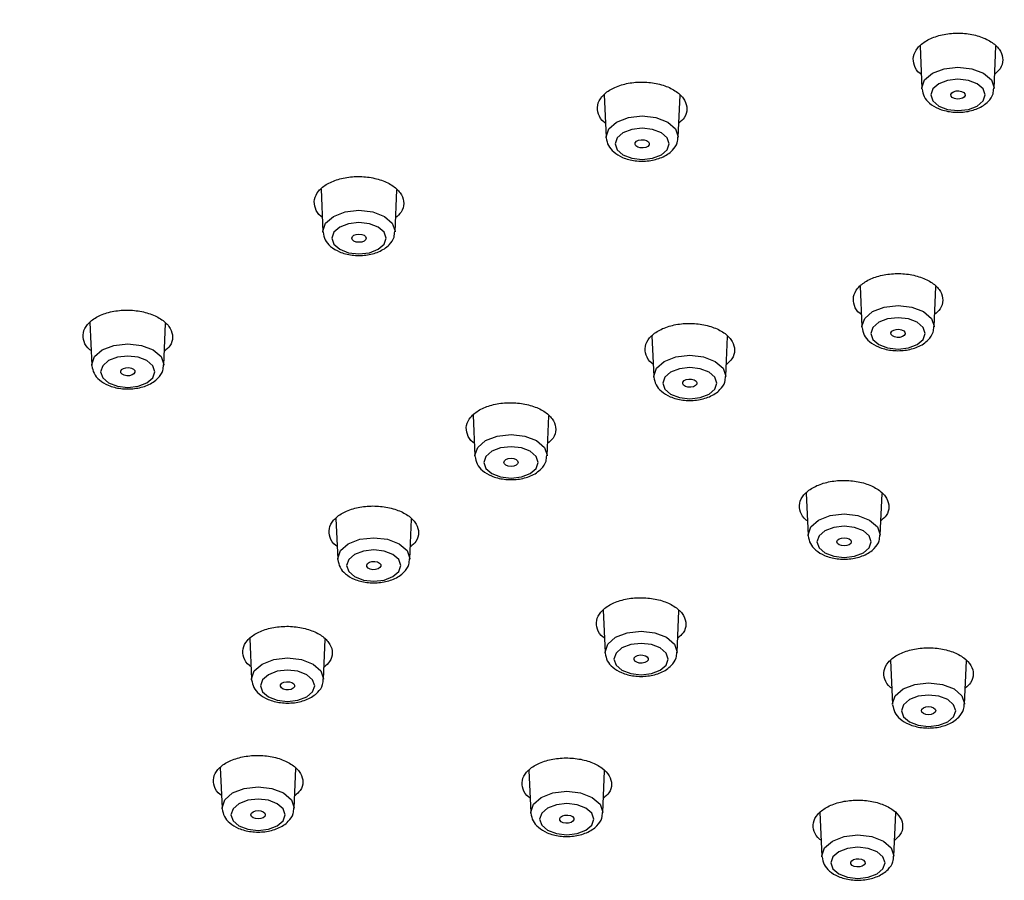
# Model space of a CAD drawing. Units: millimetres. Extents: x -788 to 210, y -189 to 577.
# Drawn here: x 30 to 35, y 236 to 241 of the extents above; entities that cross this region are included whole.
import ezdxf

# ---------------------------------------------------------------- set-up
doc = ezdxf.new("R2010")
doc.units = ezdxf.units.MM
doc.layers.add('A1', color=7, linetype='Continuous')
doc.layers.add('DIM', color=6, linetype='Continuous')
doc.styles.add('勝泰-1.5', font='simplex.shx', dxfattribs={"height": 1.5, "bigfont": 'chineset.shx'})
doc.dimstyles.new('比例1／8', dxfattribs={"dimtxt": 1.5, "dimasz": 2, "dimexe": 1.25, "dimexo": 0.625, "dimgap": 0.5, "dimtad": 1, "dimdec": 0, "dimlfac": 8, "dimdsep": 46, "dimtxsty": '勝泰-1.5', "dimcen": 2.5, "dimadec": 0, "dimazin": 0, "dimtfac": 1, "dimtdec": 0, "dimtmove": 0, "dimatfit": 3, "dimfxl": 0, "dimfrac": 1, "dimarcsym": 0})

# ---------------------------------------------------------------- blocks, each defined once
blk = doc.blocks.new('*D109')
at = {"layer": 'Defpoints', "color": 0}
for p in [(35.7109, 248.0714), (12.0893, 237.2159), (14.4977, 235.8252)]:
    blk.add_point(p, dxfattribs=at)
at = {"layer": 'DIM', "color": 0, "lineweight": -2}
for p, q in [((35.0859, 248.4322), (32.0525, 250.1837)), ((31.5704, 248.4621), (13.8214, 238.2158)), ((13.8727, 236.1861), (10.8393, 237.9376))]:
    blk.add_line(p, q, dxfattribs=at)
at = {"layer": 'DIM', "color": 0}
for points in [[(31.737, 248.1734), (31.4037, 248.7508), (33.3025, 249.462)], [(13.6547, 238.5045), (13.988, 237.9271), (12.0893, 237.2159)]]:
    blk.add_solid(points, dxfattribs=at)
at = {"layer": 'DIM', "color": 0, "insert": (21.571, 245.2876), "char_height": 1.5, "attachment_point": 5, "rotation": 29.9973, "style": '勝泰-1.5'}
blk.add_mtext('{\\A0;300[11{\\H1x;\\S13#16;}]}', dxfattribs=at)

msp = doc.modelspace()

# ---------------------------------------------------------------- linework, layer by layer
at = {"layer": 'A1'}
for p, q in [((34.5421, 240.3588), (34.5523, 240.1219)), ((34.9555, 240.1219), (34.9656, 240.3575)), ((32.777, 240.0864), (32.7872, 239.8489)), ((33.1904, 239.8489), (33.2005, 240.0836)), ((34.5524, 240.1194), (34.5523, 240.1219)), ((32.7873, 239.8464), (32.7872, 239.8489)), ((31.1944, 239.5594), (31.2046, 239.3214)), ((31.6079, 239.3214), (31.6179, 239.5552)), ((31.2048, 239.3189), (31.2046, 239.3214)), ((34.2075, 239.0163), (34.2172, 238.7896)), ((34.6204, 238.7896), (34.63, 239.0147)), ((29.9023, 238.8137), (29.9125, 238.5755)), ((30.3157, 238.5755), (30.3257, 238.8084)), ((34.2173, 238.7872), (34.2172, 238.7896)), ((33.0437, 238.7384), (33.0535, 238.5114)), ((33.4567, 238.5114), (33.4663, 238.7359)), ((29.9126, 238.573), (29.9125, 238.5755)), ((33.0536, 238.5089), (33.0535, 238.5114)), ((32.0444, 238.296), (32.0542, 238.0687)), ((32.4574, 238.0687), (32.467, 238.2926)), ((32.0543, 238.0662), (32.0542, 238.0687)), ((33.9058, 237.8608), (33.916, 237.6244)), ((34.3192, 237.6244), (34.3292, 237.8589)), ((31.2777, 237.7192), (31.2874, 237.4918)), ((31.6906, 237.4918), (31.7002, 237.7152)), ((33.9161, 237.622), (33.916, 237.6244)), ((31.2875, 237.4894), (31.2874, 237.4918)), ((32.7712, 237.206), (32.7813, 236.9694)), ((33.1845, 236.9694), (33.1945, 237.2031)), ((30.7956, 237.0473), (30.8054, 236.82)), ((31.2086, 236.82), (31.2181, 237.0429)), ((32.7814, 236.967), (32.7813, 236.9694)), ((34.3772, 236.9251), (34.3876, 236.6808)), ((34.7909, 236.6808), (34.8012, 236.9235)), ((30.8055, 236.8176), (30.8054, 236.82)), ((34.3878, 236.6783), (34.3876, 236.6808)), ((30.6312, 236.3261), (30.641, 236.0991)), ((31.0442, 236.0991), (31.0537, 236.3216)), ((32.3558, 236.3109), (32.366, 236.0746)), ((32.7692, 236.0746), (32.7792, 236.3078)), ((30.6411, 236.0967), (30.641, 236.0991)), ((32.3661, 236.0722), (32.366, 236.0746)), ((33.9825, 236.0745), (33.9929, 235.8304)), ((34.3962, 235.8304), (34.4065, 236.0726)), ((33.9931, 235.828), (33.9929, 235.8304))]:
    msp.add_line(p, q, dxfattribs=at)
at = {"layer": 'A1', "flags": 128}
for points in [[(34.5523, 240.1219), (34.5522, 240.1248), (34.5676, 240.1693), (34.6113, 240.2071)], [(34.6113, 240.2071), (34.6767, 240.2323), (34.7539, 240.2412), (34.8311, 240.2323), (34.8965, 240.2071), (34.9402, 240.1693), (34.9556, 240.1248), (34.9555, 240.1219)], [(34.6466, 240.1473), (34.6137, 240.1189), (34.6022, 240.0854), (34.6137, 240.0518), (34.6466, 240.0234), (34.6958, 240.0044), (34.7539, 239.9978), (34.812, 240.0044), (34.8612, 240.0234), (34.8941, 240.0518), (34.9056, 240.0854), (34.8941, 240.1189), (34.8612, 240.1473), (34.812, 240.1663), (34.7539, 240.1729), (34.6958, 240.1663), (34.6466, 240.1473)], [(34.7435, 240.1077), (34.7591, 240.1083), (34.7739, 240.1054), (34.7856, 240.0994), (34.7925, 240.0913), (34.7936, 240.0823), (34.7885, 240.0738), (34.7782, 240.067), (34.7643, 240.0631), (34.7487, 240.0625), (34.7339, 240.0654), (34.7222, 240.0713), (34.7153, 240.0794), (34.7142, 240.0884), (34.7193, 240.0969), (34.7295, 240.1037), (34.7435, 240.1077)], [(32.7872, 239.8489), (32.7871, 239.8517), (32.8025, 239.8963), (32.8462, 239.9341)], [(32.8462, 239.9341), (32.9116, 239.9593), (32.9888, 239.9682), (33.066, 239.9593), (33.1314, 239.9341), (33.1751, 239.8963), (33.1905, 239.8517), (33.1904, 239.8489)], [(32.8815, 239.8743), (32.8486, 239.8458), (32.8371, 239.8123), (32.8486, 239.7788), (32.8815, 239.7504), (32.9307, 239.7314), (32.9888, 239.7247), (33.0469, 239.7314), (33.0961, 239.7504), (33.129, 239.7788), (33.1405, 239.8123), (33.129, 239.8458), (33.0961, 239.8743), (33.0469, 239.8932), (32.9888, 239.8999), (32.9307, 239.8932), (32.8815, 239.8743)], [(32.9688, 239.8323), (32.9836, 239.8352), (32.9991, 239.8346), (33.0131, 239.8306), (33.0234, 239.8239), (33.0285, 239.8153), (33.0274, 239.8063), (33.0205, 239.7983), (33.0088, 239.7923), (32.994, 239.7894), (32.9784, 239.79), (32.9644, 239.794), (32.9542, 239.8008), (32.9491, 239.8093), (32.9502, 239.8183), (32.9571, 239.8264), (32.9688, 239.8323)], [(31.2636, 239.4066), (31.3291, 239.4318), (31.4063, 239.4407), (31.4834, 239.4318), (31.5489, 239.4066), (31.5926, 239.3688), (31.6079, 239.3243), (31.6079, 239.3214)], [(31.2046, 239.3214), (31.2046, 239.3243), (31.2199, 239.3688), (31.2636, 239.4066)], [(31.299, 239.3468), (31.2661, 239.3184), (31.2545, 239.2849), (31.2661, 239.2514), (31.299, 239.2229), (31.3482, 239.204), (31.4063, 239.1973), (31.4643, 239.204), (31.5135, 239.2229), (31.5464, 239.2514), (31.558, 239.2849), (31.5464, 239.3184), (31.5135, 239.3468), (31.4643, 239.3658), (31.4063, 239.3725), (31.3482, 239.3658), (31.299, 239.3468)], [(31.378, 239.3012), (31.3909, 239.3062), (31.4063, 239.308), (31.4216, 239.3062), (31.4345, 239.3012), (31.4432, 239.2937), (31.4463, 239.2849), (31.4432, 239.276), (31.4345, 239.2685), (31.4216, 239.2635), (31.4063, 239.2618), (31.3909, 239.2635), (31.378, 239.2685), (31.3693, 239.276), (31.3663, 239.2849), (31.3693, 239.2937), (31.378, 239.3012)], [(34.2172, 238.7896), (34.2171, 238.7925), (34.2324, 238.837), (34.2762, 238.8748)], [(34.2762, 238.8748), (34.3416, 238.9001), (34.4188, 238.9089), (34.496, 238.9001), (34.5614, 238.8748), (34.6051, 238.837), (34.6205, 238.7925), (34.6204, 238.7896)], [(34.3115, 238.815), (34.2786, 238.7866), (34.2671, 238.7531), (34.2786, 238.7196), (34.3115, 238.6912), (34.3607, 238.6722), (34.4188, 238.6655), (34.4768, 238.6722), (34.5261, 238.6912), (34.5589, 238.7196), (34.5705, 238.7531), (34.5589, 238.7866), (34.5261, 238.815), (34.4768, 238.834), (34.4188, 238.8407), (34.3607, 238.834), (34.3115, 238.815)], [(34.4084, 238.7754), (34.424, 238.776), (34.4388, 238.7731), (34.4505, 238.7671), (34.4574, 238.7591), (34.4584, 238.7501), (34.4534, 238.7415), (34.4431, 238.7348), (34.4291, 238.7308), (34.4136, 238.7302), (34.3988, 238.7331), (34.387, 238.739), (34.3801, 238.7471), (34.3791, 238.7561), (34.3841, 238.7646), (34.3944, 238.7714), (34.4084, 238.7754)], [(29.9125, 238.5755), (29.9124, 238.5783), (29.9278, 238.6229), (29.9715, 238.6607)], [(29.9715, 238.6607), (30.0369, 238.6859), (30.1141, 238.6948), (30.1913, 238.6859), (30.2567, 238.6607), (30.3004, 238.6229), (30.3158, 238.5783), (30.3157, 238.5755)], [(30.0068, 238.6009), (29.9739, 238.5724), (29.9624, 238.5389), (29.9739, 238.5054), (30.0068, 238.477), (30.056, 238.458), (30.1141, 238.4513), (30.1722, 238.458), (30.2214, 238.477), (30.2543, 238.5054), (30.2658, 238.5389), (30.2543, 238.5724), (30.2214, 238.6009), (30.1722, 238.6198), (30.1141, 238.6265), (30.056, 238.6198), (30.0068, 238.6009)], [(33.0535, 238.5114), (33.0534, 238.5142), (33.0687, 238.5588), (33.1125, 238.5966)], [(33.1125, 238.5966), (33.1779, 238.6218), (33.2551, 238.6307), (33.3323, 238.6218), (33.3977, 238.5966), (33.4414, 238.5588), (33.4568, 238.5142), (33.4567, 238.5114)], [(30.0795, 238.5505), (30.0898, 238.5572), (30.1038, 238.5612), (30.1193, 238.5618), (30.1341, 238.5589), (30.1458, 238.553), (30.1527, 238.5449), (30.1538, 238.5359), (30.1487, 238.5274), (30.1385, 238.5206), (30.1245, 238.5166), (30.1089, 238.516), (30.0941, 238.5189), (30.0824, 238.5249), (30.0755, 238.533), (30.0744, 238.5419), (30.0795, 238.5505)], [(33.1478, 238.5368), (33.1149, 238.5083), (33.1034, 238.4748), (33.1149, 238.4413), (33.1478, 238.4129), (33.197, 238.3939), (33.2551, 238.3872), (33.3131, 238.3939), (33.3624, 238.4129), (33.3952, 238.4413), (33.4068, 238.4748), (33.3952, 238.5083), (33.3624, 238.5368), (33.3131, 238.5557), (33.2551, 238.5624), (33.197, 238.5557), (33.1478, 238.5368)], [(33.2351, 238.4948), (33.2499, 238.4977), (33.2654, 238.4971), (33.2794, 238.4931), (33.2897, 238.4864), (33.2947, 238.4778), (33.2937, 238.4688), (33.2868, 238.4608), (33.2751, 238.4548), (33.2603, 238.4519), (33.2447, 238.4525), (33.2307, 238.4565), (33.2204, 238.4633), (33.2154, 238.4718), (33.2164, 238.4808), (33.2233, 238.4889), (33.2351, 238.4948)], [(32.1132, 238.1539), (32.1786, 238.1791), (32.2558, 238.188), (32.333, 238.1791), (32.3984, 238.1539), (32.4421, 238.1161), (32.4575, 238.0716), (32.4574, 238.0687)], [(32.0542, 238.0687), (32.0541, 238.0716), (32.0695, 238.1161), (32.1132, 238.1539)], [(32.1485, 238.0941), (32.1156, 238.0657), (32.1041, 238.0322), (32.1156, 237.9987), (32.1485, 237.9702), (32.1977, 237.9513), (32.2558, 237.9446), (32.3138, 237.9513), (32.3631, 237.9702), (32.396, 237.9987), (32.4075, 238.0322), (32.396, 238.0657), (32.3631, 238.0941), (32.3138, 238.1131), (32.2558, 238.1198), (32.1977, 238.1131), (32.1485, 238.0941)], [(32.2275, 238.0485), (32.2405, 238.0535), (32.2558, 238.0553), (32.2711, 238.0535), (32.2841, 238.0485), (32.2927, 238.041), (32.2958, 238.0322), (32.2927, 238.0233), (32.2841, 238.0158), (32.2711, 238.0108), (32.2558, 238.0091), (32.2405, 238.0108), (32.2275, 238.0158), (32.2188, 238.0233), (32.2158, 238.0322), (32.2188, 238.041), (32.2275, 238.0485)], [(33.975, 237.7097), (34.0404, 237.7349), (34.1176, 237.7438), (34.1948, 237.7349), (34.2602, 237.7097), (34.3039, 237.6719), (34.3193, 237.6273), (34.3192, 237.6244)], [(33.916, 237.6244), (33.9159, 237.6273), (33.9312, 237.6719), (33.975, 237.7097)], [(34.0103, 237.6499), (33.9774, 237.6214), (33.9659, 237.5879), (33.9774, 237.5544), (34.0103, 237.526), (34.0595, 237.507), (34.1176, 237.5003), (34.1756, 237.507), (34.2249, 237.526), (34.2577, 237.5544), (34.2693, 237.5879), (34.2577, 237.6214), (34.2249, 237.6499), (34.1756, 237.6688), (34.1176, 237.6755), (34.0595, 237.6688), (34.0103, 237.6499)], [(31.3464, 237.577), (31.4118, 237.6023), (31.489, 237.6111), (31.5662, 237.6023), (31.6316, 237.577), (31.6753, 237.5393), (31.6907, 237.4947), (31.6906, 237.4918)], [(34.0893, 237.6042), (34.1023, 237.6093), (34.1176, 237.611), (34.1329, 237.6093), (34.1459, 237.6042), (34.1545, 237.5968), (34.1576, 237.5879), (34.1545, 237.5791), (34.1459, 237.5716), (34.1329, 237.5666), (34.1176, 237.5648), (34.1023, 237.5666), (34.0893, 237.5716), (34.0806, 237.5791), (34.0776, 237.5879), (34.0806, 237.5968), (34.0893, 237.6042)], [(31.2874, 237.4918), (31.2873, 237.4947), (31.3027, 237.5393), (31.3464, 237.577)], [(31.3817, 237.5172), (31.3488, 237.4888), (31.3373, 237.4553), (31.3488, 237.4218), (31.3817, 237.3934), (31.4309, 237.3744), (31.489, 237.3677), (31.5471, 237.3744), (31.5963, 237.3934), (31.6292, 237.4218), (31.6407, 237.4553), (31.6292, 237.4888), (31.5963, 237.5172), (31.5471, 237.5362), (31.489, 237.5429), (31.4309, 237.5362), (31.3817, 237.5172)], [(31.4544, 237.4668), (31.4647, 237.4736), (31.4787, 237.4776), (31.4942, 237.4782), (31.509, 237.4753), (31.5207, 237.4693), (31.5276, 237.4613), (31.5287, 237.4523), (31.5236, 237.4437), (31.5134, 237.437), (31.4994, 237.433), (31.4838, 237.4324), (31.469, 237.4353), (31.4573, 237.4412), (31.4504, 237.4493), (31.4494, 237.4583), (31.4544, 237.4668)], [(32.8403, 237.0546), (32.9057, 237.0799), (32.9829, 237.0887), (33.0601, 237.0799), (33.1255, 237.0546), (33.1692, 237.0168), (33.1846, 236.9723), (33.1845, 236.9694)], [(32.7813, 236.9694), (32.7812, 236.9723), (32.7966, 237.0168), (32.8403, 237.0546)], [(32.8756, 236.9948), (32.8427, 236.9664), (32.8312, 236.9329), (32.8427, 236.8994), (32.8756, 236.871), (32.9248, 236.852), (32.9829, 236.8453), (33.041, 236.852), (33.0902, 236.871), (33.1231, 236.8994), (33.1346, 236.9329), (33.1231, 236.9664), (33.0902, 236.9948), (33.041, 237.0138), (32.9829, 237.0205), (32.9248, 237.0138), (32.8756, 236.9948)], [(32.9443, 236.9389), (32.9512, 236.9469), (32.9629, 236.9529), (32.9777, 236.9558), (32.9933, 236.9552), (33.0073, 236.9512), (33.0175, 236.9444), (33.0226, 236.9359), (33.0215, 236.9269), (33.0146, 236.9188), (33.0029, 236.9129), (32.9881, 236.91), (32.9725, 236.9106), (32.9586, 236.9146), (32.9483, 236.9213), (32.9432, 236.9299), (32.9443, 236.9389)], [(30.8054, 236.82), (30.8053, 236.8229), (30.8207, 236.8675), (30.8644, 236.9052)], [(30.8644, 236.9052), (30.9298, 236.9305), (31.007, 236.9393), (31.0842, 236.9305), (31.1496, 236.9052), (31.1933, 236.8675), (31.2087, 236.8229), (31.2086, 236.82)], [(30.8997, 236.8454), (30.8668, 236.817), (30.8553, 236.7835), (30.8668, 236.75), (30.8997, 236.7216), (30.9489, 236.7026), (31.007, 236.6959), (31.065, 236.7026), (31.1143, 236.7216), (31.1472, 236.75), (31.1587, 236.7835), (31.1472, 236.817), (31.1143, 236.8454), (31.065, 236.8644), (31.007, 236.8711), (30.9489, 236.8644), (30.8997, 236.8454)], [(30.9684, 236.7895), (30.9753, 236.7976), (30.987, 236.8035), (31.0018, 236.8064), (31.0173, 236.8058), (31.0313, 236.8018), (31.0416, 236.795), (31.0466, 236.7865), (31.0456, 236.7775), (31.0387, 236.7694), (31.027, 236.7635), (31.0122, 236.7606), (30.9966, 236.7612), (30.9826, 236.7652), (30.9723, 236.772), (30.9673, 236.7805), (30.9684, 236.7895)], [(34.4466, 236.766), (34.5121, 236.7912), (34.5892, 236.8001), (34.6664, 236.7912), (34.7319, 236.766), (34.7756, 236.7282), (34.7909, 236.6837), (34.7909, 236.6808)], [(34.3876, 236.6808), (34.3876, 236.6837), (34.4029, 236.7282), (34.4466, 236.766)], [(34.482, 236.7062), (34.4491, 236.6778), (34.4375, 236.6443), (34.4491, 236.6108), (34.482, 236.5823), (34.5312, 236.5634), (34.5892, 236.5567), (34.6473, 236.5634), (34.6965, 236.5823), (34.7294, 236.6108), (34.741, 236.6443), (34.7294, 236.6778), (34.6965, 236.7062), (34.6473, 236.7252), (34.5892, 236.7319), (34.5312, 236.7252), (34.482, 236.7062)], [(34.561, 236.6606), (34.5739, 236.6656), (34.5892, 236.6674), (34.6046, 236.6656), (34.6175, 236.6606), (34.6262, 236.6531), (34.6292, 236.6443), (34.6262, 236.6354), (34.6175, 236.6279), (34.6046, 236.6229), (34.5892, 236.6212), (34.5739, 236.6229), (34.561, 236.6279), (34.5523, 236.6354), (34.5492, 236.6443), (34.5523, 236.6531), (34.561, 236.6606)], [(30.641, 236.0991), (30.6409, 236.102), (30.6562, 236.1465), (30.7, 236.1843)], [(30.7, 236.1843), (30.7654, 236.2096), (30.8426, 236.2184), (30.9198, 236.2096), (30.9852, 236.1843), (31.0289, 236.1465), (31.0443, 236.102), (31.0442, 236.0991)], [(32.425, 236.1598), (32.4904, 236.1851), (32.5676, 236.1939), (32.6448, 236.1851), (32.7102, 236.1598), (32.7539, 236.122), (32.7693, 236.0775), (32.7692, 236.0746)], [(30.7353, 236.1245), (30.7024, 236.0961), (30.6909, 236.0626), (30.7024, 236.0291), (30.7353, 236.0007), (30.7845, 235.9817), (30.8426, 235.975), (30.9006, 235.9817), (30.9499, 236.0007), (30.9827, 236.0291), (30.9943, 236.0626), (30.9827, 236.0961), (30.9499, 236.1245), (30.9006, 236.1435), (30.8426, 236.1502), (30.7845, 236.1435), (30.7353, 236.1245)], [(32.366, 236.0746), (32.3659, 236.0775), (32.3812, 236.122), (32.425, 236.1598)], [(32.4603, 236.1), (32.4274, 236.0716), (32.4159, 236.0381), (32.4274, 236.0046), (32.4603, 235.9762), (32.5095, 235.9572), (32.5676, 235.9505), (32.6256, 235.9572), (32.6749, 235.9762), (32.7077, 236.0046), (32.7193, 236.0381), (32.7077, 236.0716), (32.6749, 236.1), (32.6256, 236.119), (32.5676, 236.1257), (32.5095, 236.119), (32.4603, 236.1)], [(30.8026, 236.0626), (30.8056, 236.0714), (30.8143, 236.0789), (30.8273, 236.0839), (30.8426, 236.0857), (30.8579, 236.0839), (30.8709, 236.0789), (30.8795, 236.0714), (30.8826, 236.0626), (30.8795, 236.0537), (30.8709, 236.0463), (30.8579, 236.0413), (30.8426, 236.0395), (30.8273, 236.0413), (30.8143, 236.0463), (30.8056, 236.0537), (30.8026, 236.0626)], [(32.5289, 236.0321), (32.5279, 236.0411), (32.5329, 236.0496), (32.5432, 236.0564), (32.5572, 236.0604), (32.5728, 236.061), (32.5876, 236.0581), (32.5993, 236.0521), (32.6062, 236.0441), (32.6072, 236.0351), (32.6022, 236.0265), (32.5919, 236.0198), (32.5779, 236.0158), (32.5624, 236.0152), (32.5476, 236.0181), (32.5358, 236.024), (32.5289, 236.0321)], [(33.9929, 235.8304), (33.9929, 235.8333), (34.0082, 235.8779), (34.0519, 235.9156)], [(34.0519, 235.9156), (34.1174, 235.9409), (34.1945, 235.9497), (34.2717, 235.9409), (34.3372, 235.9156), (34.3809, 235.8779), (34.3962, 235.8333), (34.3962, 235.8304)], [(34.0873, 235.8558), (34.0544, 235.8274), (34.0428, 235.7939), (34.0544, 235.7604), (34.0873, 235.732), (34.1365, 235.713), (34.1945, 235.7063), (34.2526, 235.713), (34.3018, 235.732), (34.3347, 235.7604), (34.3463, 235.7939), (34.3347, 235.8274), (34.3018, 235.8558), (34.2526, 235.8748), (34.1945, 235.8815), (34.1365, 235.8748), (34.0873, 235.8558)], [(34.1559, 235.7879), (34.1549, 235.7969), (34.1599, 235.8054), (34.1702, 235.8122), (34.1842, 235.8162), (34.1998, 235.8168), (34.2145, 235.8139), (34.2263, 235.808), (34.2332, 235.7999), (34.2342, 235.7909), (34.2292, 235.7824), (34.2189, 235.7756), (34.2049, 235.7716), (34.1893, 235.771), (34.1745, 235.7739), (34.1628, 235.7798), (34.1559, 235.7879)]]:
    msp.add_lwpolyline(points, dxfattribs=at)
at = {"layer": 'A1'}
for points, knots in [([(34.5489, 240.2003), (34.5465, 240.2018), (34.5252, 240.2156), (34.5067, 240.251), (34.5005, 240.3007), (34.525, 240.3494), (34.5747, 240.3904), (34.6448, 240.4194), (34.7272, 240.4329), (34.8125, 240.4295), (34.8913, 240.4096), (34.9545, 240.3755), (34.9954, 240.3308), (35.0081, 240.281), (34.9965, 240.235), (34.97, 240.211), (34.9589, 240.2009)], [0, 0, 0, 0, 0.0097746, 0.0876078, 0.1654503, 0.2432952, 0.3211348, 0.3989632, 0.47678, 0.55459, 0.6324001, 0.710218, 0.7880477, 0.8658877, 0.9437327, 1, 1, 1, 1]), ([(32.7838, 239.9281), (32.7814, 239.9297), (32.76, 239.9435), (32.7416, 239.9789), (32.7354, 240.0286), (32.7599, 240.0772), (32.8097, 240.1179), (32.8798, 240.1465), (32.9621, 240.1597), (33.0475, 240.156), (33.1262, 240.1358), (33.1895, 240.1015), (33.2303, 240.0568), (33.243, 240.007), (33.2314, 239.9611), (33.2049, 239.9372), (33.1938, 239.9272)], [0, 0, 0, 0, 0.009772, 0.087615, 0.165462, 0.243305, 0.321138, 0.39896, 0.476772, 0.554584, 0.632402, 0.71023, 0.78807, 0.865917, 0.943762, 1, 1, 1, 1]), ([(34.5532, 240.1183), (34.556, 240.1038), (34.5617, 240.0739), (34.5951, 240.0361), (34.6453, 240.0058), (34.7148, 239.9878), (34.7931, 239.9878), (34.8677, 240.0071), (34.9214, 240.0425), (34.9516, 240.0849), (34.9529, 240.1126), (34.9535, 240.1234)], [0, 0, 0, 0, 0.091436, 0.187954, 0.300664, 0.429409, 0.559931, 0.690809, 0.828649, 0.933041, 1, 1, 1, 1]), ([(32.7881, 239.8453), (32.7909, 239.8307), (32.7966, 239.8009), (32.83, 239.7631), (32.8802, 239.7327), (32.9497, 239.7148), (33.028, 239.7148), (33.1026, 239.7341), (33.1563, 239.7695), (33.1865, 239.8119), (33.1878, 239.8395), (33.1884, 239.8503)], [0, 0, 0, 0, 0.091436, 0.187955, 0.300665, 0.429409, 0.559932, 0.69081, 0.828649, 0.933042, 1, 1, 1, 1]), ([(31.2012, 239.4017), (31.1988, 239.4032), (31.1775, 239.4171), (31.159, 239.4524), (31.1528, 239.5019), (31.1774, 239.5503), (31.2271, 239.5907), (31.2973, 239.619), (31.3796, 239.6319), (31.465, 239.6279), (31.5437, 239.6075), (31.6069, 239.5731), (31.6478, 239.5283), (31.6605, 239.4787), (31.6488, 239.433), (31.6223, 239.4093), (31.6112, 239.3993)], [0, 0, 0, 0, 0.00976, 0.08761, 0.165458, 0.243298, 0.321125, 0.398943, 0.476757, 0.554576, 0.632406, 0.710248, 0.788097, 0.865947, 0.943789, 1, 1, 1, 1]), ([(31.2056, 239.3178), (31.2084, 239.3033), (31.2141, 239.2734), (31.2474, 239.2357), (31.2977, 239.2053), (31.3671, 239.1874), (31.4454, 239.1873), (31.52, 239.2066), (31.5737, 239.242), (31.604, 239.2844), (31.6053, 239.3121), (31.6058, 239.3229)], [0, 0, 0, 0, 0.091435, 0.187954, 0.300664, 0.429408, 0.559931, 0.690809, 0.828649, 0.933041, 1, 1, 1, 1]), ([(34.2142, 238.8583), (34.2117, 238.86), (34.1901, 238.8737), (34.1715, 238.909), (34.1654, 238.9583), (34.1899, 239.0067), (34.2397, 239.0473), (34.3098, 239.0759), (34.3921, 239.0893), (34.4775, 239.0858), (34.5563, 239.066), (34.6195, 239.0321), (34.6603, 238.9877), (34.673, 238.9383), (34.6613, 238.8925), (34.6346, 238.8686), (34.6233, 238.8585)], [0, 0, 0, 0, 0.010435, 0.088163, 0.165893, 0.243623, 0.321349, 0.39907, 0.476785, 0.554499, 0.632214, 0.709934, 0.787659, 0.865389, 0.94312, 1, 1, 1, 1]), ([(29.909, 238.6567), (29.9066, 238.6582), (29.8853, 238.6721), (29.8669, 238.7073), (29.8607, 238.7566), (29.8852, 238.8047), (29.935, 238.8448), (30.0051, 238.8727), (30.0875, 238.8853), (30.1729, 238.8811), (30.2516, 238.8606), (30.3148, 238.8262), (30.3556, 238.7815), (30.3684, 238.7321), (30.3567, 238.6866), (30.3302, 238.6631), (30.3191, 238.6532)], [0, 0, 0, 0, 0.009735, 0.087589, 0.165435, 0.24327, 0.321094, 0.398913, 0.476735, 0.554566, 0.63241, 0.710262, 0.788118, 0.865967, 0.943805, 1, 1, 1, 1]), ([(33.0505, 238.5807), (33.0479, 238.5824), (33.0264, 238.5962), (33.0078, 238.6315), (33.0017, 238.6807), (33.0263, 238.7289), (33.0761, 238.7693), (33.1462, 238.7977), (33.2286, 238.8108), (33.3139, 238.8072), (33.3927, 238.7872), (33.4559, 238.7531), (33.4966, 238.7087), (33.5093, 238.6594), (33.4976, 238.6137), (33.4709, 238.5899), (33.4596, 238.5799)], [0, 0, 0, 0, 0.0105, 0.088233, 0.165967, 0.243698, 0.321424, 0.399144, 0.476862, 0.55458, 0.632302, 0.71003, 0.787763, 0.865497, 0.94323, 1, 1, 1, 1]), ([(34.2181, 238.786), (34.2209, 238.7715), (34.2266, 238.7416), (34.26, 238.7039), (34.3102, 238.6735), (34.3796, 238.6556), (34.458, 238.6555), (34.5325, 238.6748), (34.5863, 238.7102), (34.6165, 238.7527), (34.6178, 238.7803), (34.6184, 238.7911)], [0, 0, 0, 0, 0.091436, 0.187954, 0.300665, 0.429409, 0.559932, 0.690809, 0.828649, 0.933041, 1, 1, 1, 1]), ([(29.9134, 238.5719), (29.9162, 238.5573), (29.9219, 238.5275), (29.9553, 238.4897), (30.0055, 238.4593), (30.075, 238.4414), (30.1533, 238.4414), (30.2279, 238.4607), (30.2816, 238.4961), (30.3118, 238.5385), (30.3132, 238.5661), (30.3137, 238.5769)], [0, 0, 0, 0, 0.091435, 0.187954, 0.300664, 0.429408, 0.559931, 0.690809, 0.828649, 0.933041, 1, 1, 1, 1]), ([(33.0544, 238.5078), (33.0572, 238.4932), (33.0629, 238.4634), (33.0963, 238.4256), (33.1465, 238.3952), (33.2159, 238.3773), (33.2943, 238.3773), (33.3688, 238.3966), (33.4226, 238.432), (33.4528, 238.4744), (33.4541, 238.502), (33.4547, 238.5128)], [0, 0, 0, 0, 0.0914359, 0.1879543, 0.3006643, 0.4294085, 0.5599314, 0.6908092, 0.8286488, 0.9330411, 1, 1, 1, 1]), ([(32.0512, 238.1388), (32.0486, 238.1404), (32.027, 238.1543), (32.0085, 238.1895), (32.0024, 238.2386), (32.027, 238.2866), (32.0769, 238.3268), (32.147, 238.3549), (32.2294, 238.3678), (32.3148, 238.364), (32.3935, 238.3438), (32.4566, 238.3097), (32.4974, 238.2654), (32.51, 238.2161), (32.4983, 238.1706), (32.4716, 238.147), (32.4603, 238.137)], [0, 0, 0, 0, 0.010547, 0.088286, 0.166022, 0.243753, 0.321479, 0.399201, 0.476923, 0.554648, 0.632379, 0.710116, 0.787854, 0.865592, 0.943325, 1, 1, 1, 1]), ([(32.0551, 238.0651), (32.0579, 238.0506), (32.0636, 238.0207), (32.097, 237.983), (32.1472, 237.9526), (32.2167, 237.9347), (32.295, 237.9346), (32.3696, 237.9539), (32.4233, 237.9893), (32.4535, 238.0317), (32.4548, 238.0594), (32.4554, 238.0702)], [0, 0, 0, 0, 0.091436, 0.187954, 0.300664, 0.429408, 0.559931, 0.690809, 0.828649, 0.933041, 1, 1, 1, 1]), ([(33.9125, 237.7046), (33.9101, 237.7061), (33.8888, 237.7198), (33.8703, 237.7547), (33.8642, 237.8037), (33.8887, 237.8517), (33.9385, 237.8919), (34.0087, 237.9203), (34.091, 237.9335), (34.1764, 237.93), (34.2552, 237.9102), (34.3183, 237.8765), (34.3591, 237.8324), (34.3718, 237.7833), (34.3602, 237.7381), (34.3337, 237.7145), (34.3226, 237.7046)], [0, 0, 0, 0, 0.009852, 0.087703, 0.165555, 0.243405, 0.321253, 0.399099, 0.476944, 0.554789, 0.632636, 0.710485, 0.788336, 0.866187, 0.944038, 1, 1, 1, 1]), ([(31.2844, 237.5625), (31.2818, 237.5642), (31.2602, 237.578), (31.2417, 237.6131), (31.2356, 237.6621), (31.2603, 237.7099), (31.3101, 237.7499), (31.3803, 237.7778), (31.4627, 237.7905), (31.548, 237.7865), (31.6268, 237.7663), (31.6899, 237.7322), (31.7306, 237.6879), (31.7433, 237.6388), (31.7315, 237.5935), (31.7048, 237.57), (31.6936, 237.5601)], [0, 0, 0, 0, 0.010573, 0.088314, 0.166051, 0.243782, 0.32151, 0.399236, 0.476965, 0.554699, 0.632439, 0.710182, 0.787925, 0.865663, 0.943396, 1, 1, 1, 1]), ([(33.9169, 237.6209), (33.9197, 237.6063), (33.9254, 237.5765), (33.9588, 237.5387), (34.009, 237.5083), (34.0784, 237.4904), (34.1568, 237.4904), (34.2313, 237.5097), (34.2851, 237.5451), (34.3153, 237.5875), (34.3166, 237.6151), (34.3172, 237.6259)], [0, 0, 0, 0, 0.091436, 0.187954, 0.300664, 0.429409, 0.559931, 0.690809, 0.828649, 0.933041, 1, 1, 1, 1]), ([(31.2883, 237.4882), (31.2911, 237.4737), (31.2968, 237.4438), (31.3302, 237.4061), (31.3804, 237.3757), (31.4499, 237.3578), (31.5282, 237.3577), (31.6028, 237.377), (31.6565, 237.4124), (31.6867, 237.4549), (31.6881, 237.4825), (31.6886, 237.4933)], [0, 0, 0, 0, 0.091436, 0.187954, 0.300664, 0.429408, 0.559931, 0.690809, 0.828649, 0.933041, 1, 1, 1, 1]), ([(32.7778, 237.0504), (32.7754, 237.052), (32.754, 237.0656), (32.7356, 237.1004), (32.7295, 237.1493), (32.7541, 237.197), (32.804, 237.237), (32.8741, 237.265), (32.9565, 237.2779), (33.0419, 237.2742), (33.1206, 237.2543), (33.1838, 237.2205), (33.2245, 237.1765), (33.2371, 237.1276), (33.2255, 237.0826), (33.199, 237.0592), (33.188, 237.0495)], [0, 0, 0, 0, 0.0099341, 0.0877916, 0.1656472, 0.2435006, 0.3213521, 0.3992034, 0.4770558, 0.5549103, 0.6327671, 0.7106252, 0.7884831, 0.8663394, 0.9441935, 1, 1, 1, 1]), ([(30.8023, 236.8913), (30.7997, 236.8929), (30.7782, 236.9067), (30.7596, 236.9417), (30.7536, 236.9905), (30.7783, 237.0381), (30.8281, 237.0778), (30.8983, 237.1056), (30.9807, 237.1181), (31.0661, 237.114), (31.1448, 237.0938), (31.2079, 237.0598), (31.2486, 237.0156), (31.2612, 236.9667), (31.2494, 236.9217), (31.2228, 236.8983), (31.2115, 236.8884)], [0, 0, 0, 0, 0.010574, 0.088316, 0.166053, 0.243785, 0.321516, 0.399249, 0.476986, 0.554729, 0.632476, 0.710223, 0.787967, 0.865706, 0.94344, 1, 1, 1, 1]), ([(32.7822, 236.9658), (32.785, 236.9513), (32.7907, 236.9214), (32.8241, 236.8837), (32.8743, 236.8533), (32.9438, 236.8354), (33.0221, 236.8353), (33.0967, 236.8546), (33.1504, 236.89), (33.1806, 236.9325), (33.182, 236.9601), (33.1825, 236.9709)], [0, 0, 0, 0, 0.091436, 0.187954, 0.300664, 0.429409, 0.559931, 0.690809, 0.828649, 0.933041, 1, 1, 1, 1]), ([(34.3838, 236.7703), (34.3815, 236.7717), (34.3603, 236.7852), (34.342, 236.8198), (34.3358, 236.8685), (34.3604, 236.9162), (34.4102, 236.9563), (34.4803, 236.9846), (34.5627, 236.9978), (34.648, 236.9944), (34.7268, 236.9749), (34.79, 236.9413), (34.8308, 236.8975), (34.8435, 236.8488), (34.8319, 236.8039), (34.8056, 236.7806), (34.7947, 236.7709)], [0, 0, 0, 0, 0.00927, 0.087224, 0.165177, 0.24313, 0.321082, 0.399034, 0.476986, 0.554938, 0.632891, 0.710844, 0.788798, 0.866752, 0.944705, 1, 1, 1, 1]), ([(30.8063, 236.8164), (30.8091, 236.8019), (30.8148, 236.7721), (30.8482, 236.7343), (30.8984, 236.7039), (30.9679, 236.686), (31.0462, 236.6859), (31.1208, 236.7053), (31.1745, 236.7407), (31.2047, 236.7831), (31.206, 236.8107), (31.2066, 236.8215)], [0, 0, 0, 0, 0.091436, 0.187954, 0.300665, 0.429409, 0.559932, 0.690809, 0.828649, 0.933041, 1, 1, 1, 1]), ([(34.3886, 236.6772), (34.3913, 236.6627), (34.3971, 236.6328), (34.4304, 236.5951), (34.4807, 236.5647), (34.5501, 236.5468), (34.6284, 236.5467), (34.703, 236.566), (34.7567, 236.6014), (34.7869, 236.6438), (34.7883, 236.6715), (34.7888, 236.6823)], [0, 0, 0, 0, 0.091436, 0.187954, 0.300664, 0.429409, 0.559932, 0.690809, 0.828649, 0.933041, 1, 1, 1, 1]), ([(30.6379, 236.1708), (30.6353, 236.1725), (30.6138, 236.1862), (30.5952, 236.221), (30.5892, 236.2696), (30.6139, 236.317), (30.6637, 236.3565), (30.7339, 236.3841), (30.8163, 236.3965), (30.9017, 236.3925), (30.9804, 236.3723), (31.0435, 236.3384), (31.0842, 236.2944), (31.0968, 236.2457), (31.085, 236.2009), (31.0584, 236.1776), (31.0471, 236.1678)], [0, 0, 0, 0, 0.010552, 0.088294, 0.166032, 0.243767, 0.321502, 0.399243, 0.476988, 0.554739, 0.63249, 0.71024, 0.787984, 0.865722, 0.943457, 1, 1, 1, 1]), ([(32.3625, 236.1563), (32.36, 236.1578), (32.3387, 236.1714), (32.3203, 236.2061), (32.3142, 236.2546), (32.3388, 236.302), (32.3887, 236.3417), (32.4589, 236.3696), (32.5413, 236.3823), (32.6266, 236.3786), (32.7054, 236.3587), (32.7685, 236.325), (32.8092, 236.2812), (32.8218, 236.2326), (32.8101, 236.1879), (32.7837, 236.1646), (32.7726, 236.1549)], [0, 0, 0, 0, 0.00994, 0.0878, 0.165658, 0.243515, 0.321372, 0.399232, 0.477094, 0.554957, 0.632821, 0.710684, 0.788545, 0.866404, 0.944261, 1, 1, 1, 1]), ([(33.9891, 235.9205), (33.9868, 235.922), (33.9656, 235.9354), (33.9473, 235.9698), (33.9411, 236.0182), (33.9657, 236.0657), (34.0155, 236.1056), (34.0856, 236.1336), (34.168, 236.1467), (34.2534, 236.1432), (34.3321, 236.1237), (34.3953, 236.0903), (34.4361, 236.0467), (34.4488, 235.9982), (34.4372, 235.9536), (34.4109, 235.9304), (34.4, 235.9208)], [0, 0, 0, 0, 0.009285, 0.087243, 0.1652, 0.243158, 0.321116, 0.399075, 0.477034, 0.554994, 0.632953, 0.710912, 0.78887, 0.866828, 0.944785, 1, 1, 1, 1]), ([(30.6419, 236.0955), (30.6447, 236.081), (30.6504, 236.0511), (30.6838, 236.0134), (30.734, 235.983), (30.8034, 235.9651), (30.8818, 235.965), (30.9563, 235.9843), (31.0101, 236.0197), (31.0403, 236.0622), (31.0416, 236.0898), (31.0422, 236.1006)], [0, 0, 0, 0, 0.091436, 0.187954, 0.300664, 0.429409, 0.559932, 0.69081, 0.828649, 0.933041, 1, 1, 1, 1]), ([(32.3669, 236.071), (32.3697, 236.0565), (32.3754, 236.0266), (32.4088, 235.9889), (32.459, 235.9585), (32.5284, 235.9406), (32.6068, 235.9405), (32.6813, 235.9598), (32.7351, 235.9952), (32.7653, 236.0377), (32.7666, 236.0653), (32.7672, 236.0761)], [0, 0, 0, 0, 0.091436, 0.187954, 0.300664, 0.429409, 0.559931, 0.690809, 0.828649, 0.933041, 1, 1, 1, 1]), ([(33.9939, 235.8268), (33.9966, 235.8123), (34.0024, 235.7825), (34.0357, 235.7447), (34.086, 235.7143), (34.1554, 235.6964), (34.2337, 235.6963), (34.3083, 235.7157), (34.362, 235.7511), (34.3922, 235.7935), (34.3936, 235.8211), (34.3941, 235.8319)], [0, 0, 0, 0, 0.091436, 0.187954, 0.300664, 0.429409, 0.559931, 0.690809, 0.828649, 0.933041, 1, 1, 1, 1])]:
    msp.add_open_spline(points, degree=3, knots=knots, dxfattribs=at)

# ---------------------------------------------------------------- dimensions: what is measured, and where the dimension line sits
at = {"layer": 'DIM'}
dim = msp.add_aligned_dim(p1=(35.7109, 248.0714), p2=(14.4977, 235.8252), distance=-2.4085, text='{\\A0;300[11{\\H1x;\\S13#16;}]}', dimstyle='比例1／8', dxfattribs=at)
dim.commit()
dim.dimension.update_dxf_attribs({"geometry": '*D109', "text_midpoint": (21.571, 245.2876)})

doc.saveas('drawing.dxf')
